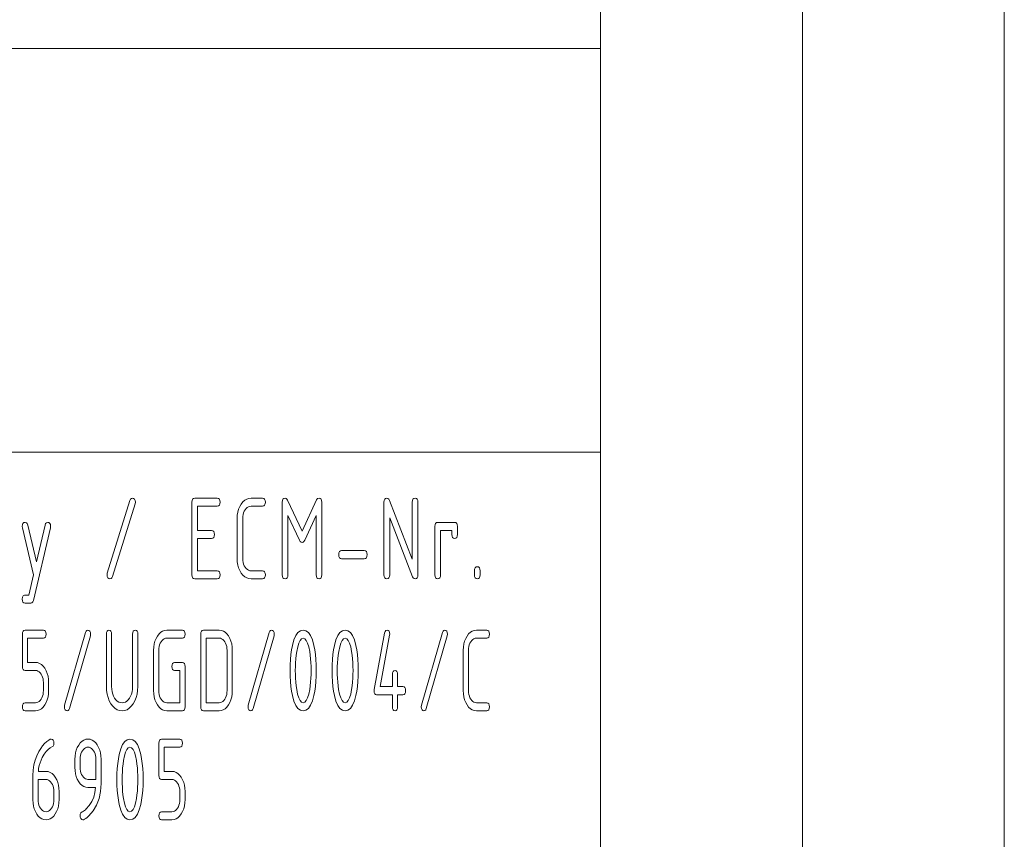
# Paper-space layout 'SHEET-001' of a CAD drawing. Units: millimetres. Extents: x 0 to 297, y 0 to 210.
# Drawn here: x 273 to 297, y 20 to 41 of the extents above; entities that cross this region are included whole.
import ezdxf

# ---------------------------------------------------------------- set-up
doc = ezdxf.new("R2010")
doc.units = ezdxf.units.MM
doc.layers.add('1', color=7, linetype='Continuous')

psp = doc.layouts.new('SHEET-001')

# ---------------------------------------------------------------- linework, layer by layer
at = {"layer": '1', "color": 18, "linetype": 'Continuous', "lineweight": 13}
for p, q in [((297, 0), (297, 210)), ((292, 5), (292, 195)), ((287, 10), (287, 190)), ((287, 40), (287, 50)), ((107, 40), (287, 40)), ((107, 40), (287, 40)), ((287, 40), (287, 10)), ((155, 30), (287, 30)), ((274.782, 27), (275.342, 28.8)), ((275.342, 28.8), (275.357, 28.833)), ((275.357, 28.833), (275.378, 28.852)), ((275.378, 28.852), (275.404, 28.859)), ((275.404, 28.859), (275.431, 28.852)), ((275.431, 28.852), (275.454, 28.83)), ((275.454, 28.83), (275.47, 28.798)), ((275.47, 28.798), (275.476, 28.76)), ((276.876, 28.759), (276.88, 28.803)), ((276.88, 28.803), (276.893, 28.834)), ((276.893, 28.834), (276.915, 28.853)), ((276.915, 28.853), (276.946, 28.859)), ((276.946, 28.859), (277.506, 28.859)), ((277.506, 28.859), (277.536, 28.853)), ((277.536, 28.853), (277.558, 28.834)), ((277.558, 28.834), (277.571, 28.803)), ((277.571, 28.803), (277.576, 28.759)), ((278.14, 28.765), (278.186, 28.806)), ((278.186, 28.806), (278.236, 28.835)), ((278.236, 28.835), (278.289, 28.853)), ((278.289, 28.853), (278.346, 28.859)), ((278.346, 28.859), (278.626, 28.859)), ((278.626, 28.859), (278.656, 28.853)), ((278.656, 28.853), (278.678, 28.834)), ((278.678, 28.834), (278.691, 28.803)), ((278.691, 28.803), (278.696, 28.759)), ((279.116, 28.759), (279.12, 28.803)), ((279.12, 28.803), (279.133, 28.834)), ((279.133, 28.834), (279.155, 28.853)), ((279.155, 28.853), (279.186, 28.859)), ((279.186, 28.859), (279.209, 28.853)), ((279.209, 28.853), (279.23, 28.837)), ((279.23, 28.837), (279.247, 28.809)), ((279.247, 28.809), (279.606, 28.041)), ((279.606, 28.041), (279.966, 28.815)), ((279.966, 28.815), (279.991, 28.848)), ((279.991, 28.848), (280.026, 28.859)), ((280.026, 28.859), (280.056, 28.853)), ((280.056, 28.853), (280.078, 28.834)), ((280.078, 28.834), (280.091, 28.803)), ((280.091, 28.803), (280.096, 28.759)), ((281.635, 28.759), (281.64, 28.803)), ((281.64, 28.803), (281.653, 28.834)), ((281.653, 28.834), (281.675, 28.853)), ((281.675, 28.853), (281.706, 28.859)), ((281.706, 28.859), (281.731, 28.852)), ((281.731, 28.852), (281.753, 28.833)), ((281.753, 28.833), (281.77, 28.8)), ((281.77, 28.8), (282.336, 27.345)), ((282.336, 28.759), (282.34, 28.803)), ((282.34, 28.803), (282.353, 28.834)), ((282.353, 28.834), (282.375, 28.853)), ((282.375, 28.853), (282.406, 28.859)), ((282.406, 28.859), (282.436, 28.853)), ((282.436, 28.853), (282.458, 28.834)), ((282.458, 28.834), (282.471, 28.803)), ((282.471, 28.803), (282.476, 28.759)), ((275.469, 28.718), (274.909, 26.918)), ((275.476, 28.76), (275.469, 28.718)), ((276.876, 26.959), (276.876, 28.759)), ((277.506, 28.659), (277.016, 28.659)), ((277.016, 28.659), (277.016, 28.059)), ((277.536, 28.665), (277.506, 28.659)), ((277.558, 28.684), (277.536, 28.665)), ((277.571, 28.715), (277.558, 28.684)), ((277.576, 28.759), (277.571, 28.715)), ((278.012, 28.515), (278.032, 28.586)), ((278.032, 28.586), (278.061, 28.651)), ((278.061, 28.651), (278.097, 28.712)), ((278.097, 28.712), (278.14, 28.765)), ((278.196, 28.571), (278.174, 28.534)), ((278.222, 28.603), (278.196, 28.571)), ((278.249, 28.627), (278.222, 28.603)), ((278.279, 28.645), (278.249, 28.627)), ((278.311, 28.655), (278.279, 28.645)), ((278.346, 28.659), (278.311, 28.655)), ((278.626, 28.659), (278.346, 28.659)), ((278.656, 28.665), (278.626, 28.659)), ((278.678, 28.684), (278.656, 28.665)), ((278.691, 28.715), (278.678, 28.684)), ((278.696, 28.759), (278.691, 28.715)), ((279.116, 26.959), (279.116, 28.759)), ((280.096, 28.759), (280.096, 26.959)), ((281.635, 26.959), (281.635, 28.759)), ((282.336, 27.345), (282.336, 28.759)), ((282.476, 28.759), (282.476, 26.959)), ((277.996, 28.359), (278, 28.439)), ((277.996, 27.359), (277.996, 28.359)), ((278, 28.439), (278.012, 28.515)), ((278.138, 28.407), (278.135, 28.359)), ((278.135, 28.359), (278.135, 27.359)), ((278.145, 28.452), (278.138, 28.407)), ((278.157, 28.495), (278.145, 28.452)), ((278.174, 28.534), (278.157, 28.495)), ((279.54, 27.819), (279.256, 28.43)), ((279.256, 28.43), (279.256, 26.959)), ((279.956, 28.43), (279.67, 27.819)), ((279.956, 26.959), (279.956, 28.43)), ((282.344, 26.909), (281.776, 28.374)), ((281.776, 28.374), (281.776, 26.959)), ((272.676, 28.159), (272.68, 28.203)), ((272.68, 28.127), (272.676, 28.159)), ((272.68, 28.203), (272.693, 28.234)), ((272.951, 26.959), (272.68, 28.127)), ((272.693, 28.234), (272.715, 28.253)), ((272.715, 28.253), (272.746, 28.259)), ((272.746, 28.259), (272.776, 28.251)), ((272.776, 28.251), (272.798, 28.229)), ((272.798, 28.229), (272.812, 28.191)), ((272.812, 28.191), (273.026, 27.277)), ((273.371, 28.127), (272.952, 26.327)), ((273.026, 27.277), (273.239, 28.191)), ((273.239, 28.191), (273.253, 28.229)), ((273.253, 28.229), (273.275, 28.251)), ((273.275, 28.251), (273.306, 28.259)), ((273.306, 28.259), (273.336, 28.253)), ((273.336, 28.253), (273.358, 28.234)), ((273.358, 28.234), (273.371, 28.203)), ((273.371, 28.203), (273.376, 28.159)), ((273.376, 28.159), (273.371, 28.127)), ((277.016, 28.059), (277.366, 28.059)), ((277.366, 28.059), (277.396, 28.053)), ((277.396, 28.053), (277.418, 28.034)), ((282.896, 28.159), (282.9, 28.203)), ((282.896, 26.959), (282.896, 28.159)), ((282.9, 28.203), (282.913, 28.234)), ((282.913, 28.234), (282.935, 28.253)), ((282.935, 28.253), (282.966, 28.259)), ((282.966, 28.259), (283.386, 28.259)), ((283.316, 28.059), (283.036, 28.059)), ((283.036, 28.059), (283.036, 26.959)), ((283.316, 27.959), (283.316, 28.059)), ((283.386, 28.259), (283.416, 28.253)), ((283.416, 28.253), (283.438, 28.234)), ((283.438, 28.234), (283.451, 28.203)), ((283.451, 28.203), (283.456, 28.159)), ((283.456, 28.159), (283.456, 27.959)), ((277.366, 27.859), (277.016, 27.859)), ((277.016, 27.859), (277.016, 27.059)), ((277.396, 27.865), (277.366, 27.859)), ((277.418, 27.884), (277.396, 27.865)), ((277.418, 28.034), (277.431, 28.003)), ((277.431, 27.915), (277.418, 27.884)), ((277.431, 28.003), (277.436, 27.959)), ((277.436, 27.959), (277.431, 27.915)), ((279.56, 27.786), (279.54, 27.819)), ((279.67, 27.819), (279.65, 27.786)), ((283.32, 27.915), (283.316, 27.959)), ((283.333, 27.884), (283.32, 27.915)), ((283.355, 27.865), (283.333, 27.884)), ((283.386, 27.859), (283.355, 27.865)), ((283.416, 27.865), (283.386, 27.859)), ((283.438, 27.884), (283.416, 27.865)), ((283.451, 27.915), (283.438, 27.884)), ((283.456, 27.959), (283.451, 27.915)), ((279.582, 27.766), (279.56, 27.786)), ((279.606, 27.759), (279.582, 27.766)), ((279.629, 27.766), (279.606, 27.759)), ((279.65, 27.786), (279.629, 27.766)), ((278, 27.278), (277.996, 27.359)), ((278.135, 27.359), (278.138, 27.311)), ((280.516, 27.459), (280.52, 27.503)), ((280.52, 27.415), (280.516, 27.459)), ((280.52, 27.503), (280.533, 27.534)), ((280.533, 27.384), (280.52, 27.415)), ((280.533, 27.534), (280.555, 27.553)), ((280.555, 27.365), (280.533, 27.384)), ((280.555, 27.553), (280.586, 27.559)), ((280.586, 27.359), (280.555, 27.365)), ((280.586, 27.559), (281.146, 27.559)), ((281.146, 27.359), (280.586, 27.359)), ((281.146, 27.559), (281.176, 27.553)), ((281.176, 27.365), (281.146, 27.359)), ((281.176, 27.553), (281.198, 27.534)), ((281.198, 27.384), (281.176, 27.365)), ((281.198, 27.534), (281.211, 27.503)), ((281.211, 27.415), (281.198, 27.384)), ((281.211, 27.503), (281.216, 27.459)), ((281.216, 27.459), (281.211, 27.415)), ((278.012, 27.202), (278, 27.278)), ((278.032, 27.132), (278.012, 27.202)), ((278.061, 27.065), (278.032, 27.132)), ((278.138, 27.311), (278.145, 27.265)), ((278.145, 27.265), (278.158, 27.223)), ((278.158, 27.223), (278.175, 27.183)), ((278.175, 27.183), (278.197, 27.147)), ((278.197, 27.147), (278.223, 27.115)), ((278.223, 27.115), (278.25, 27.09)), ((278.25, 27.09), (278.28, 27.073)), ((278.28, 27.073), (278.312, 27.062)), ((283.876, 27.059), (283.88, 27.103)), ((283.88, 27.103), (283.893, 27.134)), ((283.893, 27.134), (283.915, 27.153)), ((283.915, 27.153), (283.945, 27.159)), ((283.945, 27.159), (283.976, 27.153)), ((283.976, 27.153), (283.998, 27.134)), ((283.998, 27.134), (284.011, 27.103)), ((284.011, 27.103), (284.016, 27.059)), ((272.835, 26.459), (272.951, 26.959)), ((274.776, 26.959), (274.782, 27)), ((274.781, 26.921), (274.776, 26.959)), ((274.797, 26.888), (274.781, 26.921)), ((274.82, 26.866), (274.797, 26.888)), ((274.847, 26.859), (274.82, 26.866)), ((274.873, 26.865), (274.847, 26.859)), ((274.894, 26.885), (274.873, 26.865)), ((274.909, 26.918), (274.894, 26.885)), ((276.88, 26.915), (276.876, 26.959)), ((276.893, 26.884), (276.88, 26.915)), ((276.915, 26.865), (276.893, 26.884)), ((276.946, 26.859), (276.915, 26.865)), ((277.506, 26.859), (276.946, 26.859)), ((277.016, 27.059), (277.506, 27.059)), ((277.506, 27.059), (277.536, 27.053)), ((277.536, 26.865), (277.506, 26.859)), ((277.536, 27.053), (277.558, 27.034)), ((277.558, 26.884), (277.536, 26.865)), ((277.558, 27.034), (277.571, 27.003)), ((277.571, 26.915), (277.558, 26.884)), ((277.571, 27.003), (277.576, 26.959)), ((277.576, 26.959), (277.571, 26.915)), ((278.097, 27.004), (278.061, 27.065)), ((278.14, 26.952), (278.097, 27.004)), ((278.186, 26.911), (278.14, 26.952)), ((278.236, 26.882), (278.186, 26.911)), ((278.289, 26.865), (278.236, 26.882)), ((278.346, 26.859), (278.289, 26.865)), ((278.312, 27.062), (278.346, 27.059)), ((278.346, 27.059), (278.626, 27.059)), ((278.626, 26.859), (278.346, 26.859)), ((278.626, 27.059), (278.656, 27.053)), ((278.656, 26.865), (278.626, 26.859)), ((278.656, 27.053), (278.678, 27.034)), ((278.678, 26.884), (278.656, 26.865)), ((278.678, 27.034), (278.691, 27.003)), ((278.691, 26.915), (278.678, 26.884)), ((278.691, 27.003), (278.696, 26.959)), ((278.696, 26.959), (278.691, 26.915)), ((279.12, 26.915), (279.116, 26.959)), ((279.133, 26.884), (279.12, 26.915)), ((279.155, 26.865), (279.133, 26.884)), ((279.186, 26.859), (279.155, 26.865)), ((279.216, 26.865), (279.186, 26.859)), ((279.238, 26.884), (279.216, 26.865)), ((279.251, 26.915), (279.238, 26.884)), ((279.256, 26.959), (279.251, 26.915)), ((279.96, 26.915), (279.956, 26.959)), ((279.973, 26.884), (279.96, 26.915)), ((279.995, 26.865), (279.973, 26.884)), ((280.026, 26.859), (279.995, 26.865)), ((280.056, 26.865), (280.026, 26.859)), ((280.078, 26.884), (280.056, 26.865)), ((280.091, 26.915), (280.078, 26.884)), ((280.096, 26.959), (280.091, 26.915)), ((281.64, 26.915), (281.635, 26.959)), ((281.653, 26.884), (281.64, 26.915)), ((281.675, 26.865), (281.653, 26.884)), ((281.706, 26.859), (281.675, 26.865)), ((281.736, 26.865), (281.706, 26.859)), ((281.758, 26.884), (281.736, 26.865)), ((281.771, 26.915), (281.758, 26.884)), ((281.776, 26.959), (281.771, 26.915)), ((282.359, 26.881), (282.344, 26.909)), ((282.38, 26.864), (282.359, 26.881)), ((282.406, 26.859), (282.38, 26.864)), ((282.436, 26.865), (282.406, 26.859)), ((282.458, 26.884), (282.436, 26.865)), ((282.471, 26.915), (282.458, 26.884)), ((282.476, 26.959), (282.471, 26.915)), ((282.9, 26.915), (282.896, 26.959)), ((282.913, 26.884), (282.9, 26.915)), ((282.935, 26.865), (282.913, 26.884)), ((282.966, 26.859), (282.935, 26.865)), ((282.996, 26.865), (282.966, 26.859)), ((283.018, 26.884), (282.996, 26.865)), ((283.031, 26.915), (283.018, 26.884)), ((283.036, 26.959), (283.031, 26.915)), ((283.876, 26.959), (283.876, 27.059)), ((283.88, 26.915), (283.876, 26.959)), ((283.893, 26.884), (283.88, 26.915)), ((283.915, 26.865), (283.893, 26.884)), ((283.945, 26.859), (283.915, 26.865)), ((283.976, 26.865), (283.945, 26.859)), ((283.998, 26.884), (283.976, 26.865)), ((284.011, 26.915), (283.998, 26.884)), ((284.016, 26.959), (284.011, 26.915)), ((284.016, 27.059), (284.016, 26.959)), ((272.674, 26.359), (272.681, 26.405)), ((272.679, 26.315), (272.674, 26.359)), ((272.681, 26.405), (272.7, 26.438)), ((272.7, 26.438), (272.733, 26.456)), ((272.733, 26.456), (272.748, 26.457)), ((272.748, 26.457), (272.782, 26.458)), ((272.782, 26.458), (272.835, 26.459)), ((272.692, 26.284), (272.679, 26.315)), ((272.714, 26.265), (272.692, 26.284)), ((272.744, 26.259), (272.714, 26.265)), ((272.885, 26.259), (272.744, 26.259)), ((272.916, 26.266), (272.885, 26.259)), ((272.938, 26.289), (272.916, 26.266)), ((272.952, 26.327), (272.938, 26.289)), ((272.678, 25.49), (272.682, 25.533)), ((272.678, 24.69), (272.678, 25.49)), ((272.682, 25.533), (272.694, 25.565)), ((272.694, 25.565), (272.715, 25.583)), ((272.715, 25.583), (272.743, 25.59)), ((272.743, 25.59), (273.198, 25.59)), ((273.198, 25.39), (272.808, 25.39)), ((272.808, 25.39), (272.808, 24.79)), ((273.198, 25.59), (273.226, 25.583)), ((273.226, 25.396), (273.198, 25.39)), ((273.226, 25.583), (273.247, 25.565)), ((273.247, 25.415), (273.226, 25.396)), ((273.247, 25.565), (273.259, 25.533)), ((273.259, 25.446), (273.247, 25.415)), ((273.259, 25.533), (273.263, 25.49)), ((273.263, 25.49), (273.259, 25.446)), ((273.724, 23.73), (274.244, 25.53)), ((274.362, 25.449), (273.842, 23.649)), ((274.244, 25.53), (274.258, 25.563)), ((274.258, 25.563), (274.277, 25.583)), ((274.277, 25.583), (274.302, 25.59)), ((274.302, 25.59), (274.327, 25.582)), ((274.327, 25.582), (274.348, 25.561)), ((274.348, 25.561), (274.363, 25.529)), ((274.368, 25.491), (274.362, 25.449)), ((274.363, 25.529), (274.368, 25.491)), ((274.758, 25.49), (274.762, 25.533)), ((274.758, 24.19), (274.758, 25.49)), ((274.762, 25.533), (274.774, 25.565)), ((274.774, 25.565), (274.795, 25.583)), ((274.795, 25.583), (274.823, 25.59)), ((274.823, 25.59), (274.851, 25.583)), ((274.851, 25.583), (274.872, 25.565)), ((274.872, 25.565), (274.884, 25.533)), ((274.884, 25.533), (274.888, 25.49)), ((274.888, 25.49), (274.888, 24.19)), ((275.408, 25.49), (275.412, 25.533)), ((275.408, 24.19), (275.408, 25.49)), ((275.412, 25.533), (275.424, 25.565)), ((275.424, 25.565), (275.445, 25.583)), ((275.445, 25.583), (275.473, 25.59)), ((275.473, 25.59), (275.501, 25.583)), ((275.501, 25.583), (275.522, 25.565)), ((275.522, 25.565), (275.534, 25.533)), ((275.534, 25.533), (275.538, 25.49)), ((275.538, 25.49), (275.538, 24.19)), ((275.962, 25.316), (275.988, 25.382)), ((275.988, 25.382), (276.023, 25.443)), ((276.023, 25.443), (276.062, 25.495)), ((276.062, 25.495), (276.105, 25.537)), ((276.105, 25.537), (276.151, 25.566)), ((276.151, 25.566), (276.201, 25.584)), ((276.192, 25.375), (276.164, 25.358)), ((276.221, 25.386), (276.192, 25.375)), ((276.201, 25.584), (276.253, 25.59)), ((276.253, 25.39), (276.221, 25.386)), ((276.253, 25.59), (276.643, 25.59)), ((276.643, 25.39), (276.253, 25.39)), ((276.643, 25.59), (276.671, 25.583)), ((276.671, 25.396), (276.643, 25.39)), ((276.671, 25.583), (276.692, 25.565)), ((276.692, 25.415), (276.671, 25.396)), ((276.692, 25.565), (276.704, 25.533)), ((276.704, 25.446), (276.692, 25.415)), ((276.704, 25.533), (276.708, 25.49)), ((276.708, 25.49), (276.704, 25.446)), ((277.098, 25.49), (277.102, 25.533)), ((277.098, 23.69), (277.098, 25.49)), ((277.102, 25.533), (277.114, 25.565)), ((277.114, 25.565), (277.135, 25.583)), ((277.135, 25.583), (277.163, 25.59)), ((277.163, 25.59), (277.553, 25.59)), ((277.228, 25.39), (277.228, 23.79)), ((277.553, 25.39), (277.228, 25.39)), ((277.553, 25.59), (277.606, 25.584)), ((277.584, 25.386), (277.553, 25.39)), ((277.614, 25.375), (277.584, 25.386)), ((277.606, 25.584), (277.656, 25.566)), ((277.641, 25.358), (277.614, 25.375)), ((277.656, 25.566), (277.702, 25.537)), ((277.702, 25.537), (277.744, 25.496)), ((277.744, 25.496), (277.783, 25.444)), ((277.783, 25.444), (277.818, 25.384)), ((277.818, 25.384), (277.844, 25.318)), ((278.274, 23.73), (278.794, 25.53)), ((278.912, 25.449), (278.392, 23.649)), ((278.794, 25.53), (278.808, 25.563)), ((278.808, 25.563), (278.827, 25.583)), ((278.827, 25.583), (278.852, 25.59)), ((278.852, 25.59), (278.877, 25.582)), ((278.877, 25.582), (278.898, 25.561)), ((278.898, 25.561), (278.913, 25.529)), ((278.918, 25.491), (278.912, 25.449)), ((278.913, 25.529), (278.918, 25.491)), ((279.403, 25.346), (279.448, 25.453)), ((279.448, 25.453), (279.502, 25.529)), ((279.502, 25.529), (279.563, 25.574)), ((279.592, 25.376), (279.556, 25.336)), ((279.563, 25.574), (279.633, 25.59)), ((279.633, 25.39), (279.592, 25.376)), ((279.633, 25.59), (279.703, 25.574)), ((279.674, 25.376), (279.633, 25.39)), ((279.711, 25.336), (279.674, 25.376)), ((279.703, 25.574), (279.764, 25.528)), ((279.764, 25.528), (279.818, 25.452)), ((279.818, 25.452), (279.863, 25.345)), ((280.443, 25.346), (280.488, 25.453)), ((280.488, 25.453), (280.542, 25.529)), ((280.542, 25.529), (280.603, 25.574)), ((280.632, 25.376), (280.596, 25.336)), ((280.603, 25.574), (280.673, 25.59)), ((280.673, 25.39), (280.632, 25.376)), ((280.673, 25.59), (280.743, 25.574)), ((280.714, 25.376), (280.673, 25.39)), ((280.751, 25.336), (280.714, 25.376)), ((280.743, 25.574), (280.804, 25.528)), ((280.804, 25.528), (280.858, 25.452)), ((280.858, 25.452), (280.903, 25.345)), ((281.39, 24.117), (281.65, 25.517)), ((281.775, 25.461), (281.539, 24.19)), ((281.65, 25.517), (281.663, 25.557)), ((281.663, 25.557), (281.684, 25.581)), ((281.684, 25.581), (281.713, 25.59)), ((281.713, 25.59), (281.741, 25.583)), ((281.741, 25.583), (281.762, 25.565)), ((281.762, 25.565), (281.774, 25.533)), ((281.774, 25.533), (281.778, 25.49)), ((281.778, 25.49), (281.775, 25.461)), ((282.564, 23.73), (283.084, 25.53)), ((283.202, 25.449), (282.682, 23.649)), ((283.084, 25.53), (283.098, 25.563)), ((283.098, 25.563), (283.117, 25.583)), ((283.117, 25.583), (283.142, 25.59)), ((283.142, 25.59), (283.167, 25.582)), ((283.167, 25.582), (283.188, 25.561)), ((283.188, 25.561), (283.203, 25.529)), ((283.208, 25.491), (283.202, 25.449)), ((283.203, 25.529), (283.208, 25.491)), ((283.632, 25.316), (283.659, 25.382)), ((283.659, 25.382), (283.693, 25.443)), ((283.693, 25.443), (283.732, 25.495)), ((283.732, 25.495), (283.775, 25.537)), ((283.775, 25.537), (283.821, 25.566)), ((283.821, 25.566), (283.871, 25.584)), ((283.862, 25.375), (283.834, 25.358)), ((283.891, 25.386), (283.862, 25.375)), ((283.871, 25.584), (283.923, 25.59)), ((283.923, 25.39), (283.891, 25.386)), ((283.923, 25.59), (284.183, 25.59)), ((284.183, 25.39), (283.923, 25.39)), ((284.183, 25.59), (284.211, 25.583)), ((284.211, 25.396), (284.183, 25.39)), ((284.211, 25.583), (284.232, 25.565)), ((284.232, 25.415), (284.211, 25.396)), ((284.232, 25.565), (284.244, 25.533)), ((284.244, 25.446), (284.232, 25.415)), ((284.244, 25.533), (284.248, 25.49)), ((284.248, 25.49), (284.244, 25.446)), ((275.928, 25.09), (275.932, 25.17)), ((275.932, 25.17), (275.943, 25.246)), ((275.943, 25.246), (275.962, 25.316)), ((276.06, 25.138), (276.058, 25.09)), ((276.067, 25.183), (276.06, 25.138)), ((276.078, 25.226), (276.067, 25.183)), ((276.094, 25.265), (276.078, 25.226)), ((276.114, 25.302), (276.094, 25.265)), ((276.138, 25.333), (276.114, 25.302)), ((276.164, 25.358), (276.138, 25.333)), ((277.667, 25.333), (277.641, 25.358)), ((277.691, 25.302), (277.667, 25.333)), ((277.711, 25.265), (277.691, 25.302)), ((277.727, 25.226), (277.711, 25.265)), ((277.739, 25.183), (277.727, 25.226)), ((277.746, 25.138), (277.739, 25.183)), ((277.748, 25.09), (277.746, 25.138)), ((277.844, 25.318), (277.863, 25.247)), ((277.863, 25.247), (277.874, 25.171)), ((277.874, 25.171), (277.878, 25.09)), ((279.345, 25.101), (279.365, 25.209)), ((279.365, 25.209), (279.403, 25.346)), ((279.497, 25.176), (279.473, 25.056)), ((279.524, 25.27), (279.497, 25.176)), ((279.556, 25.336), (279.524, 25.27)), ((279.743, 25.27), (279.711, 25.336)), ((279.77, 25.177), (279.743, 25.27)), ((279.794, 25.058), (279.77, 25.177)), ((279.863, 25.345), (279.901, 25.208)), ((279.901, 25.208), (279.921, 25.1)), ((280.385, 25.101), (280.405, 25.209)), ((280.405, 25.209), (280.443, 25.346)), ((280.537, 25.176), (280.513, 25.056)), ((280.564, 25.27), (280.537, 25.176)), ((280.596, 25.336), (280.564, 25.27)), ((280.783, 25.27), (280.751, 25.336)), ((280.81, 25.177), (280.783, 25.27)), ((280.834, 25.058), (280.81, 25.177)), ((280.903, 25.345), (280.941, 25.208)), ((280.941, 25.208), (280.961, 25.1)), ((283.598, 25.09), (283.602, 25.17)), ((283.602, 25.17), (283.613, 25.246)), ((283.613, 25.246), (283.632, 25.316)), ((283.73, 25.138), (283.728, 25.09)), ((283.737, 25.183), (283.73, 25.138)), ((283.748, 25.226), (283.737, 25.183)), ((283.764, 25.265), (283.748, 25.226)), ((283.784, 25.302), (283.764, 25.265)), ((283.808, 25.333), (283.784, 25.302)), ((283.834, 25.358), (283.808, 25.333)), ((275.928, 24.09), (275.928, 25.09)), ((276.058, 25.09), (276.058, 24.09)), ((277.748, 24.09), (277.748, 25.09)), ((277.878, 25.09), (277.878, 24.09)), ((279.317, 24.861), (279.329, 24.985)), ((279.329, 24.985), (279.345, 25.101)), ((279.461, 24.966), (279.451, 24.874)), ((279.473, 25.056), (279.461, 24.966)), ((279.806, 24.969), (279.794, 25.058)), ((279.816, 24.877), (279.806, 24.969)), ((279.823, 24.784), (279.816, 24.877)), ((279.921, 25.1), (279.937, 24.984)), ((279.937, 24.984), (279.949, 24.86)), ((280.357, 24.861), (280.369, 24.985)), ((280.369, 24.985), (280.385, 25.101)), ((280.501, 24.966), (280.491, 24.874)), ((280.513, 25.056), (280.501, 24.966)), ((280.846, 24.969), (280.834, 25.058)), ((280.856, 24.877), (280.846, 24.969)), ((280.862, 24.784), (280.856, 24.877)), ((280.961, 25.1), (280.977, 24.984)), ((280.977, 24.984), (280.989, 24.86)), ((283.598, 24.09), (283.598, 25.09)), ((283.728, 25.09), (283.728, 24.09)), ((272.682, 24.646), (272.678, 24.69)), ((272.694, 24.615), (272.682, 24.646)), ((272.808, 24.79), (273.003, 24.79)), ((273.003, 24.79), (273.055, 24.784)), ((273.055, 24.784), (273.104, 24.766)), ((273.104, 24.766), (273.15, 24.737)), ((273.15, 24.737), (273.193, 24.696)), ((273.193, 24.696), (273.232, 24.643)), ((273.232, 24.643), (273.267, 24.581)), ((276.383, 24.69), (276.387, 24.733)), ((276.387, 24.646), (276.383, 24.69)), ((276.387, 24.733), (276.399, 24.765)), ((276.399, 24.615), (276.387, 24.646)), ((276.399, 24.765), (276.42, 24.783)), ((276.42, 24.783), (276.448, 24.79)), ((276.448, 24.79), (276.643, 24.79)), ((276.643, 24.79), (276.671, 24.783)), ((276.671, 24.783), (276.692, 24.765)), ((276.692, 24.765), (276.704, 24.733)), ((276.704, 24.733), (276.708, 24.69)), ((276.708, 24.69), (276.708, 23.69)), ((279.308, 24.59), (279.31, 24.729)), ((279.31, 24.729), (279.317, 24.861)), ((279.439, 24.686), (279.438, 24.59)), ((279.444, 24.781), (279.439, 24.686)), ((279.451, 24.874), (279.444, 24.781)), ((279.827, 24.688), (279.823, 24.784)), ((279.828, 24.59), (279.827, 24.688)), ((279.949, 24.86), (279.956, 24.729)), ((279.956, 24.729), (279.958, 24.59)), ((280.348, 24.59), (280.35, 24.729)), ((280.35, 24.729), (280.357, 24.861)), ((280.479, 24.686), (280.478, 24.59)), ((280.484, 24.781), (280.479, 24.686)), ((280.491, 24.874), (280.484, 24.781)), ((280.867, 24.688), (280.862, 24.784)), ((280.868, 24.59), (280.867, 24.688)), ((280.989, 24.86), (280.996, 24.729)), ((280.996, 24.729), (280.998, 24.59)), ((272.715, 24.596), (272.694, 24.615)), ((272.743, 24.59), (272.715, 24.596)), ((273.003, 24.59), (272.743, 24.59)), ((273.034, 24.586), (273.003, 24.59)), ((273.064, 24.575), (273.034, 24.586)), ((273.091, 24.558), (273.064, 24.575)), ((273.117, 24.533), (273.091, 24.558)), ((273.141, 24.502), (273.117, 24.533)), ((273.161, 24.465), (273.141, 24.502)), ((273.177, 24.426), (273.161, 24.465)), ((273.189, 24.383), (273.177, 24.426)), ((273.267, 24.581), (273.294, 24.516)), ((273.294, 24.516), (273.313, 24.445)), ((273.313, 24.445), (273.324, 24.37)), ((276.42, 24.596), (276.399, 24.615)), ((276.448, 24.59), (276.42, 24.596)), ((276.578, 24.59), (276.448, 24.59)), ((276.578, 23.79), (276.578, 24.59)), ((279.31, 24.45), (279.308, 24.59)), ((279.317, 24.318), (279.31, 24.45)), ((279.438, 24.59), (279.439, 24.492)), ((279.439, 24.492), (279.444, 24.396)), ((279.444, 24.396), (279.45, 24.302)), ((279.816, 24.302), (279.823, 24.396)), ((279.823, 24.396), (279.827, 24.492)), ((279.827, 24.492), (279.828, 24.59)), ((279.956, 24.45), (279.949, 24.319)), ((279.958, 24.59), (279.956, 24.45)), ((280.35, 24.45), (280.348, 24.59)), ((280.357, 24.318), (280.35, 24.45)), ((280.478, 24.59), (280.479, 24.492)), ((280.479, 24.492), (280.484, 24.396)), ((280.484, 24.396), (280.49, 24.302)), ((280.856, 24.302), (280.862, 24.396)), ((280.862, 24.396), (280.867, 24.492)), ((280.867, 24.492), (280.868, 24.59)), ((280.996, 24.45), (280.989, 24.319)), ((280.998, 24.59), (280.996, 24.45)), ((281.843, 24.49), (281.847, 24.533)), ((281.843, 24.19), (281.843, 24.49)), ((281.847, 24.533), (281.859, 24.565)), ((281.859, 24.565), (281.88, 24.583)), ((281.88, 24.583), (281.908, 24.59)), ((281.908, 24.59), (281.936, 24.583)), ((281.936, 24.583), (281.957, 24.565)), ((281.957, 24.565), (281.969, 24.533)), ((281.969, 24.533), (281.973, 24.49)), ((281.973, 24.49), (281.973, 24.19)), ((273.196, 24.338), (273.189, 24.383)), ((273.198, 24.29), (273.196, 24.338)), ((273.198, 24.09), (273.198, 24.29)), ((273.324, 24.37), (273.328, 24.29)), ((273.328, 24.29), (273.328, 24.09)), ((274.763, 24.093), (274.758, 24.19)), ((274.888, 24.19), (274.891, 24.124)), ((275.405, 24.124), (275.408, 24.19)), ((275.538, 24.19), (275.533, 24.093)), ((279.329, 24.194), (279.317, 24.318)), ((279.345, 24.078), (279.329, 24.194)), ((279.45, 24.302), (279.46, 24.211)), ((279.46, 24.211), (279.472, 24.121)), ((279.794, 24.121), (279.806, 24.211)), ((279.806, 24.211), (279.816, 24.302)), ((279.937, 24.195), (279.921, 24.079)), ((279.949, 24.319), (279.937, 24.195)), ((280.369, 24.194), (280.357, 24.318)), ((280.385, 24.078), (280.369, 24.194)), ((280.49, 24.302), (280.5, 24.211)), ((280.5, 24.211), (280.512, 24.121)), ((280.834, 24.121), (280.846, 24.211)), ((280.846, 24.211), (280.856, 24.302)), ((280.977, 24.195), (280.961, 24.079)), ((280.989, 24.319), (280.977, 24.195)), ((281.539, 24.19), (281.843, 24.19)), ((281.973, 24.19), (282.103, 24.19)), ((282.103, 24.19), (282.131, 24.183)), ((282.131, 24.183), (282.152, 24.165)), ((282.152, 24.165), (282.164, 24.133)), ((273.141, 23.876), (273.161, 23.913)), ((273.161, 23.913), (273.177, 23.952)), ((273.177, 23.952), (273.189, 23.995)), ((273.189, 23.995), (273.196, 24.041)), ((273.196, 24.041), (273.198, 24.09)), ((273.313, 23.933), (273.294, 23.862)), ((273.324, 24.009), (273.313, 23.933)), ((273.328, 24.09), (273.324, 24.009)), ((274.776, 24.002), (274.763, 24.093)), ((274.799, 23.918), (274.776, 24.002)), ((274.831, 23.839), (274.799, 23.918)), ((274.891, 24.124), (274.9, 24.063)), ((274.9, 24.063), (274.915, 24.006)), ((274.915, 24.006), (274.936, 23.953)), ((274.936, 23.953), (274.963, 23.905)), ((274.963, 23.905), (274.995, 23.863)), ((275.301, 23.863), (275.332, 23.905)), ((275.332, 23.905), (275.359, 23.953)), ((275.359, 23.953), (275.381, 24.006)), ((275.381, 24.006), (275.396, 24.063)), ((275.396, 24.063), (275.405, 24.124)), ((275.497, 23.918), (275.465, 23.839)), ((275.52, 24.002), (275.497, 23.918)), ((275.533, 24.093), (275.52, 24.002)), ((275.932, 24.009), (275.928, 24.09)), ((275.943, 23.933), (275.932, 24.009)), ((275.962, 23.862), (275.943, 23.933)), ((276.058, 24.09), (276.06, 24.041)), ((276.06, 24.041), (276.067, 23.995)), ((276.067, 23.995), (276.078, 23.952)), ((276.078, 23.952), (276.094, 23.913)), ((276.094, 23.913), (276.114, 23.876)), ((277.691, 23.877), (277.711, 23.914)), ((277.711, 23.914), (277.727, 23.954)), ((277.727, 23.954), (277.739, 23.996)), ((277.739, 23.996), (277.746, 24.041)), ((277.746, 24.041), (277.748, 24.09)), ((277.863, 23.933), (277.844, 23.862)), ((277.874, 24.009), (277.863, 23.933)), ((277.878, 24.09), (277.874, 24.009)), ((279.365, 23.97), (279.345, 24.078)), ((279.403, 23.833), (279.365, 23.97)), ((279.472, 24.121), (279.496, 24.002)), ((279.496, 24.002), (279.523, 23.909)), ((279.523, 23.909), (279.555, 23.843)), ((279.711, 23.843), (279.743, 23.909)), ((279.743, 23.909), (279.77, 24.002)), ((279.77, 24.002), (279.794, 24.121)), ((279.901, 23.971), (279.863, 23.834)), ((279.921, 24.079), (279.901, 23.971)), ((280.405, 23.97), (280.385, 24.078)), ((280.443, 23.833), (280.405, 23.97)), ((280.512, 24.121), (280.536, 24.002)), ((280.536, 24.002), (280.563, 23.909)), ((280.563, 23.909), (280.595, 23.843)), ((280.751, 23.843), (280.783, 23.909)), ((280.783, 23.909), (280.81, 24.002)), ((280.81, 24.002), (280.834, 24.121)), ((280.941, 23.971), (280.903, 23.834)), ((280.961, 24.079), (280.941, 23.971)), ((281.388, 24.09), (281.39, 24.117)), ((281.392, 24.046), (281.388, 24.09)), ((281.404, 24.015), (281.392, 24.046)), ((281.425, 23.996), (281.404, 24.015)), ((281.453, 23.99), (281.425, 23.996)), ((281.843, 23.99), (281.453, 23.99)), ((281.843, 23.69), (281.843, 23.99)), ((282.103, 23.99), (281.973, 23.99)), ((281.973, 23.99), (281.973, 23.69)), ((282.131, 23.996), (282.103, 23.99)), ((282.152, 24.015), (282.131, 23.996)), ((282.164, 24.046), (282.152, 24.015)), ((282.164, 24.133), (282.168, 24.09)), ((282.168, 24.09), (282.164, 24.046)), ((283.602, 24.009), (283.598, 24.09)), ((283.613, 23.933), (283.602, 24.009)), ((283.632, 23.862), (283.613, 23.933)), ((283.728, 24.09), (283.73, 24.041)), ((283.73, 24.041), (283.737, 23.996)), ((283.737, 23.996), (283.749, 23.954)), ((283.749, 23.954), (283.765, 23.914)), ((283.765, 23.914), (283.785, 23.877)), ((272.678, 23.69), (272.682, 23.733)), ((272.682, 23.646), (272.678, 23.69)), ((272.682, 23.733), (272.694, 23.765)), ((272.694, 23.765), (272.715, 23.783)), ((272.715, 23.783), (272.743, 23.79)), ((272.743, 23.79), (273.003, 23.79)), ((273.003, 23.79), (273.035, 23.793)), ((273.035, 23.793), (273.064, 23.803)), ((273.064, 23.803), (273.092, 23.821)), ((273.092, 23.821), (273.117, 23.845)), ((273.117, 23.845), (273.141, 23.876)), ((273.193, 23.683), (273.15, 23.642)), ((273.232, 23.735), (273.193, 23.683)), ((273.267, 23.796), (273.232, 23.735)), ((273.294, 23.862), (273.267, 23.796)), ((273.718, 23.69), (273.724, 23.73)), ((273.723, 23.651), (273.718, 23.69)), ((274.872, 23.765), (274.831, 23.839)), ((274.92, 23.702), (274.872, 23.765)), ((274.971, 23.653), (274.92, 23.702)), ((274.995, 23.863), (275.029, 23.831)), ((275.029, 23.831), (275.066, 23.808)), ((275.066, 23.808), (275.106, 23.794)), ((275.106, 23.794), (275.148, 23.79)), ((275.148, 23.79), (275.19, 23.794)), ((275.19, 23.794), (275.23, 23.808)), ((275.23, 23.808), (275.267, 23.831)), ((275.267, 23.831), (275.301, 23.863)), ((275.376, 23.702), (275.325, 23.653)), ((275.424, 23.765), (275.376, 23.702)), ((275.465, 23.839), (275.424, 23.765)), ((275.988, 23.796), (275.962, 23.862)), ((276.023, 23.735), (275.988, 23.796)), ((276.062, 23.683), (276.023, 23.735)), ((276.105, 23.642), (276.062, 23.683)), ((276.114, 23.876), (276.138, 23.845)), ((276.138, 23.845), (276.164, 23.821)), ((276.164, 23.821), (276.192, 23.803)), ((276.192, 23.803), (276.221, 23.793)), ((276.221, 23.793), (276.253, 23.79)), ((276.253, 23.79), (276.578, 23.79)), ((276.708, 23.69), (276.704, 23.646)), ((277.102, 23.646), (277.098, 23.69)), ((277.228, 23.79), (277.553, 23.79)), ((277.553, 23.79), (277.584, 23.793)), ((277.584, 23.793), (277.614, 23.804)), ((277.614, 23.804), (277.641, 23.821)), ((277.641, 23.821), (277.667, 23.846)), ((277.667, 23.846), (277.691, 23.877)), ((277.743, 23.683), (277.7, 23.642)), ((277.782, 23.735), (277.743, 23.683)), ((277.817, 23.796), (277.782, 23.735)), ((277.844, 23.862), (277.817, 23.796)), ((278.268, 23.69), (278.274, 23.73)), ((278.273, 23.651), (278.268, 23.69)), ((279.448, 23.726), (279.403, 23.833)), ((279.502, 23.65), (279.448, 23.726)), ((279.555, 23.843), (279.592, 23.803)), ((279.592, 23.803), (279.633, 23.79)), ((279.633, 23.79), (279.674, 23.803)), ((279.674, 23.803), (279.711, 23.843)), ((279.818, 23.727), (279.764, 23.651)), ((279.863, 23.834), (279.818, 23.727)), ((280.488, 23.726), (280.443, 23.833)), ((280.542, 23.65), (280.488, 23.726)), ((280.595, 23.843), (280.632, 23.803)), ((280.632, 23.803), (280.673, 23.79)), ((280.673, 23.79), (280.714, 23.803)), ((280.714, 23.803), (280.751, 23.843)), ((280.858, 23.727), (280.804, 23.651)), ((280.903, 23.834), (280.858, 23.727)), ((281.847, 23.646), (281.843, 23.69)), ((281.973, 23.69), (281.969, 23.646)), ((282.558, 23.69), (282.564, 23.73)), ((282.563, 23.651), (282.558, 23.69)), ((283.659, 23.796), (283.632, 23.862)), ((283.693, 23.735), (283.659, 23.796)), ((283.732, 23.683), (283.693, 23.735)), ((283.775, 23.642), (283.732, 23.683)), ((283.785, 23.877), (283.809, 23.846)), ((283.809, 23.846), (283.835, 23.821)), ((283.835, 23.821), (283.862, 23.804)), ((283.862, 23.804), (283.892, 23.793)), ((283.892, 23.793), (283.923, 23.79)), ((283.923, 23.79), (284.183, 23.79)), ((284.183, 23.79), (284.211, 23.783)), ((284.211, 23.783), (284.232, 23.765)), ((284.232, 23.765), (284.244, 23.733)), ((284.244, 23.733), (284.248, 23.69)), ((284.248, 23.69), (284.244, 23.646)), ((272.694, 23.615), (272.682, 23.646)), ((272.715, 23.596), (272.694, 23.615)), ((272.743, 23.59), (272.715, 23.596)), ((273.003, 23.59), (272.743, 23.59)), ((273.055, 23.595), (273.003, 23.59)), ((273.104, 23.613), (273.055, 23.595)), ((273.15, 23.642), (273.104, 23.613)), ((273.738, 23.618), (273.723, 23.651)), ((273.759, 23.597), (273.738, 23.618)), ((273.784, 23.59), (273.759, 23.597)), ((273.809, 23.596), (273.784, 23.59)), ((273.828, 23.616), (273.809, 23.596)), ((273.842, 23.649), (273.828, 23.616)), ((275.026, 23.618), (274.971, 23.653)), ((275.085, 23.597), (275.026, 23.618)), ((275.148, 23.59), (275.085, 23.597)), ((275.211, 23.597), (275.148, 23.59)), ((275.27, 23.618), (275.211, 23.597)), ((275.325, 23.653), (275.27, 23.618)), ((276.151, 23.613), (276.105, 23.642)), ((276.201, 23.595), (276.151, 23.613)), ((276.253, 23.59), (276.201, 23.595)), ((276.643, 23.59), (276.253, 23.59)), ((276.671, 23.596), (276.643, 23.59)), ((276.692, 23.615), (276.671, 23.596)), ((276.704, 23.646), (276.692, 23.615)), ((277.114, 23.615), (277.102, 23.646)), ((277.135, 23.596), (277.114, 23.615)), ((277.163, 23.59), (277.135, 23.596)), ((277.553, 23.59), (277.163, 23.59)), ((277.605, 23.595), (277.553, 23.59)), ((277.654, 23.613), (277.605, 23.595)), ((277.7, 23.642), (277.654, 23.613)), ((278.288, 23.618), (278.273, 23.651)), ((278.309, 23.597), (278.288, 23.618)), ((278.334, 23.59), (278.309, 23.597)), ((278.359, 23.596), (278.334, 23.59)), ((278.378, 23.616), (278.359, 23.596)), ((278.392, 23.649), (278.378, 23.616)), ((279.563, 23.605), (279.502, 23.65)), ((279.633, 23.59), (279.563, 23.605)), ((279.703, 23.605), (279.633, 23.59)), ((279.764, 23.651), (279.703, 23.605)), ((280.603, 23.605), (280.542, 23.65)), ((280.673, 23.59), (280.603, 23.605)), ((280.743, 23.605), (280.673, 23.59)), ((280.804, 23.651), (280.743, 23.605)), ((281.859, 23.615), (281.847, 23.646)), ((281.88, 23.596), (281.859, 23.615)), ((281.908, 23.59), (281.88, 23.596)), ((281.936, 23.596), (281.908, 23.59)), ((281.957, 23.615), (281.936, 23.596)), ((281.969, 23.646), (281.957, 23.615)), ((282.578, 23.618), (282.563, 23.651)), ((282.599, 23.597), (282.578, 23.618)), ((282.624, 23.59), (282.599, 23.597)), ((282.649, 23.596), (282.624, 23.59)), ((282.668, 23.616), (282.649, 23.596)), ((282.682, 23.649), (282.668, 23.616)), ((283.821, 23.613), (283.775, 23.642)), ((283.871, 23.595), (283.821, 23.613)), ((283.923, 23.59), (283.871, 23.595)), ((284.183, 23.59), (283.923, 23.59)), ((284.211, 23.596), (284.183, 23.59)), ((284.232, 23.615), (284.211, 23.596)), ((284.244, 23.646), (284.232, 23.615)), ((273.131, 22.66), (273.179, 22.725)), ((273.179, 22.725), (273.229, 22.782)), ((273.229, 22.782), (273.281, 22.829)), ((273.281, 22.829), (273.334, 22.867)), ((273.334, 22.867), (273.368, 22.884)), ((273.368, 22.884), (273.393, 22.89)), ((273.425, 22.703), (273.369, 22.675)), ((273.393, 22.89), (273.421, 22.883)), ((273.421, 22.883), (273.442, 22.865)), ((273.444, 22.718), (273.425, 22.703)), ((273.442, 22.865), (273.454, 22.833)), ((273.454, 22.747), (273.444, 22.718)), ((273.454, 22.833), (273.458, 22.79)), ((273.458, 22.79), (273.454, 22.747)), ((274.012, 22.616), (274.038, 22.682)), ((274.038, 22.682), (274.073, 22.743)), ((274.073, 22.743), (274.112, 22.795)), ((274.112, 22.795), (274.155, 22.837)), ((274.155, 22.837), (274.201, 22.866)), ((274.201, 22.866), (274.251, 22.884)), ((274.272, 22.686), (274.242, 22.675)), ((274.251, 22.884), (274.303, 22.89)), ((274.303, 22.69), (274.272, 22.686)), ((274.303, 22.89), (274.356, 22.884)), ((274.334, 22.686), (274.303, 22.69)), ((274.364, 22.675), (274.334, 22.686)), ((274.356, 22.884), (274.405, 22.866)), ((274.405, 22.866), (274.451, 22.837)), ((274.451, 22.837), (274.494, 22.796)), ((274.494, 22.796), (274.533, 22.744)), ((274.533, 22.744), (274.567, 22.684)), ((274.567, 22.684), (274.594, 22.619)), ((275.113, 22.646), (275.158, 22.753)), ((275.158, 22.753), (275.212, 22.829)), ((275.212, 22.829), (275.273, 22.874)), ((275.273, 22.874), (275.343, 22.89)), ((275.343, 22.69), (275.302, 22.676)), ((275.343, 22.89), (275.413, 22.874)), ((275.384, 22.676), (275.343, 22.69)), ((275.413, 22.874), (275.474, 22.828)), ((275.474, 22.828), (275.528, 22.752)), ((275.528, 22.752), (275.573, 22.645)), ((276.058, 22.79), (276.062, 22.833)), ((276.058, 21.99), (276.058, 22.79)), ((276.062, 22.833), (276.074, 22.865)), ((276.074, 22.865), (276.095, 22.883)), ((276.095, 22.883), (276.123, 22.89)), ((276.123, 22.89), (276.578, 22.89)), ((276.578, 22.69), (276.188, 22.69)), ((276.188, 22.69), (276.188, 22.09)), ((276.578, 22.89), (276.606, 22.883)), ((276.606, 22.696), (276.578, 22.69)), ((276.606, 22.883), (276.627, 22.865)), ((276.627, 22.715), (276.606, 22.696)), ((276.627, 22.865), (276.639, 22.833)), ((276.639, 22.746), (276.627, 22.715)), ((276.639, 22.833), (276.643, 22.79)), ((276.643, 22.79), (276.639, 22.746)), ((272.991, 22.367), (273.032, 22.479)), ((273.032, 22.479), (273.085, 22.585)), ((273.085, 22.585), (273.131, 22.66)), ((273.217, 22.515), (273.172, 22.437)), ((273.265, 22.58), (273.217, 22.515)), ((273.315, 22.634), (273.265, 22.58)), ((273.369, 22.675), (273.315, 22.634)), ((273.978, 22.39), (273.982, 22.47)), ((273.982, 22.47), (273.993, 22.546)), ((273.993, 22.546), (274.012, 22.616)), ((274.11, 22.438), (274.108, 22.39)), ((274.117, 22.483), (274.11, 22.438)), ((274.129, 22.526), (274.117, 22.483)), ((274.145, 22.565), (274.129, 22.526)), ((274.165, 22.602), (274.145, 22.565)), ((274.189, 22.633), (274.165, 22.602)), ((274.215, 22.658), (274.189, 22.633)), ((274.242, 22.675), (274.215, 22.658)), ((274.391, 22.658), (274.364, 22.675)), ((274.417, 22.633), (274.391, 22.658)), ((274.441, 22.602), (274.417, 22.633)), ((274.461, 22.565), (274.441, 22.602)), ((274.477, 22.526), (274.461, 22.565)), ((274.489, 22.483), (274.477, 22.526)), ((274.496, 22.438), (274.489, 22.483)), ((274.498, 22.39), (274.496, 22.438)), ((274.594, 22.619), (274.613, 22.548)), ((274.613, 22.548), (274.624, 22.473)), ((274.624, 22.473), (274.628, 22.393)), ((275.055, 22.401), (275.075, 22.509)), ((275.075, 22.509), (275.113, 22.646)), ((275.207, 22.476), (275.183, 22.356)), ((275.234, 22.57), (275.207, 22.476)), ((275.266, 22.636), (275.234, 22.57)), ((275.302, 22.676), (275.266, 22.636)), ((275.421, 22.636), (275.384, 22.676)), ((275.453, 22.57), (275.421, 22.636)), ((275.48, 22.477), (275.453, 22.57)), ((275.504, 22.358), (275.48, 22.477)), ((275.573, 22.645), (275.611, 22.508)), ((275.611, 22.508), (275.631, 22.4)), ((272.944, 22.122), (272.961, 22.248)), ((272.961, 22.248), (272.991, 22.367)), ((273.095, 22.232), (273.081, 22.161)), ((273.115, 22.301), (273.095, 22.232)), ((273.141, 22.369), (273.115, 22.301)), ((273.172, 22.437), (273.141, 22.369)), ((273.978, 22.19), (273.978, 22.39)), ((274.108, 22.39), (274.108, 22.19)), ((274.498, 21.89), (274.498, 22.39)), ((274.628, 22.393), (274.628, 21.79)), ((275.027, 22.161), (275.039, 22.285)), ((275.039, 22.285), (275.055, 22.401)), ((275.171, 22.266), (275.161, 22.174)), ((275.183, 22.356), (275.171, 22.266)), ((275.516, 22.269), (275.504, 22.358)), ((275.526, 22.177), (275.516, 22.269)), ((275.631, 22.4), (275.647, 22.284)), ((275.647, 22.284), (275.659, 22.16)), ((272.938, 21.99), (272.944, 22.122)), ((272.938, 21.387), (272.938, 21.99)), ((273.081, 22.161), (273.073, 22.09)), ((273.073, 22.09), (273.263, 22.09)), ((273.263, 22.09), (273.316, 22.084)), ((273.316, 22.084), (273.366, 22.066)), ((273.366, 22.066), (273.412, 22.037)), ((273.412, 22.037), (273.455, 21.996)), ((273.455, 21.996), (273.494, 21.944)), ((273.982, 22.109), (273.978, 22.19)), ((273.993, 22.033), (273.982, 22.109)), ((274.012, 21.962), (273.993, 22.033)), ((274.038, 21.896), (274.012, 21.962)), ((274.108, 22.19), (274.11, 22.141)), ((274.11, 22.141), (274.117, 22.095)), ((274.117, 22.095), (274.128, 22.052)), ((274.128, 22.052), (274.144, 22.013)), ((274.144, 22.013), (274.164, 21.976)), ((274.164, 21.976), (274.188, 21.945)), ((275.018, 21.89), (275.02, 22.029)), ((275.02, 22.029), (275.027, 22.161)), ((275.149, 21.986), (275.148, 21.89)), ((275.154, 22.081), (275.149, 21.986)), ((275.161, 22.174), (275.154, 22.081)), ((275.532, 22.084), (275.526, 22.177)), ((275.537, 21.988), (275.532, 22.084)), ((275.538, 21.89), (275.537, 21.988)), ((275.659, 22.16), (275.666, 22.029)), ((275.666, 22.029), (275.668, 21.89)), ((276.062, 21.946), (276.058, 21.99)), ((276.188, 22.09), (276.383, 22.09)), ((276.383, 22.09), (276.435, 22.084)), ((276.435, 22.084), (276.484, 22.066)), ((276.484, 22.066), (276.53, 22.037)), ((276.53, 22.037), (276.573, 21.996)), ((276.573, 21.996), (276.612, 21.943)), ((273.068, 21.89), (273.068, 21.39)), ((273.263, 21.89), (273.068, 21.89)), ((273.294, 21.886), (273.263, 21.89)), ((273.324, 21.875), (273.294, 21.886)), ((273.351, 21.858), (273.324, 21.875)), ((273.377, 21.833), (273.351, 21.858)), ((273.401, 21.802), (273.377, 21.833)), ((273.421, 21.766), (273.401, 21.802)), ((273.437, 21.726), (273.421, 21.766)), ((273.449, 21.684), (273.437, 21.726)), ((273.494, 21.944), (273.528, 21.883)), ((273.528, 21.883), (273.554, 21.818)), ((273.554, 21.818), (273.573, 21.747)), ((273.573, 21.747), (273.584, 21.671)), ((274.073, 21.835), (274.038, 21.896)), ((274.112, 21.783), (274.073, 21.835)), ((274.155, 21.742), (274.112, 21.783)), ((274.201, 21.713), (274.155, 21.742)), ((274.188, 21.945), (274.214, 21.921)), ((274.251, 21.695), (274.201, 21.713)), ((274.214, 21.921), (274.242, 21.903)), ((274.242, 21.903), (274.271, 21.893)), ((274.271, 21.893), (274.303, 21.89)), ((274.303, 21.89), (274.498, 21.89)), ((274.628, 21.79), (274.616, 21.594)), ((275.02, 21.75), (275.018, 21.89)), ((275.027, 21.618), (275.02, 21.75)), ((275.148, 21.89), (275.149, 21.792)), ((275.149, 21.792), (275.154, 21.696)), ((275.532, 21.696), (275.537, 21.792)), ((275.537, 21.792), (275.538, 21.89)), ((275.666, 21.75), (275.659, 21.619)), ((275.668, 21.89), (275.666, 21.75)), ((276.074, 21.915), (276.062, 21.946)), ((276.095, 21.896), (276.074, 21.915)), ((276.123, 21.89), (276.095, 21.896)), ((276.383, 21.89), (276.123, 21.89)), ((276.414, 21.886), (276.383, 21.89)), ((276.444, 21.875), (276.414, 21.886)), ((276.471, 21.858), (276.444, 21.875)), ((276.497, 21.833), (276.471, 21.858)), ((276.521, 21.802), (276.497, 21.833)), ((276.541, 21.765), (276.521, 21.802)), ((276.557, 21.726), (276.541, 21.765)), ((276.569, 21.683), (276.557, 21.726)), ((276.612, 21.943), (276.647, 21.881)), ((276.647, 21.881), (276.674, 21.816)), ((276.674, 21.816), (276.693, 21.745)), ((276.693, 21.745), (276.704, 21.67)), ((273.456, 21.638), (273.449, 21.684)), ((273.458, 21.59), (273.456, 21.638)), ((273.458, 21.39), (273.458, 21.59)), ((273.584, 21.671), (273.588, 21.59)), ((273.588, 21.59), (273.588, 21.39)), ((274.303, 21.69), (274.251, 21.695)), ((274.493, 21.69), (274.303, 21.69)), ((274.444, 21.451), (274.476, 21.566)), ((274.476, 21.566), (274.493, 21.69)), ((274.616, 21.594), (274.579, 21.416)), ((275.039, 21.494), (275.027, 21.618)), ((275.055, 21.378), (275.039, 21.494)), ((275.154, 21.696), (275.16, 21.602)), ((275.16, 21.602), (275.17, 21.511)), ((275.17, 21.511), (275.182, 21.421)), ((275.504, 21.421), (275.516, 21.511)), ((275.516, 21.511), (275.526, 21.602)), ((275.526, 21.602), (275.532, 21.696)), ((275.647, 21.495), (275.631, 21.38)), ((275.659, 21.619), (275.647, 21.495)), ((276.576, 21.638), (276.569, 21.683)), ((276.578, 21.59), (276.576, 21.638)), ((276.578, 21.39), (276.578, 21.59)), ((276.704, 21.67), (276.708, 21.59)), ((276.708, 21.59), (276.708, 21.39)), ((272.942, 21.306), (272.938, 21.387)), ((272.953, 21.23), (272.942, 21.306)), ((272.972, 21.16), (272.953, 21.23)), ((273.068, 21.39), (273.07, 21.341)), ((273.07, 21.341), (273.077, 21.295)), ((273.077, 21.295), (273.088, 21.252)), ((273.088, 21.252), (273.104, 21.213)), ((273.421, 21.214), (273.437, 21.254)), ((273.437, 21.254), (273.449, 21.296)), ((273.449, 21.296), (273.456, 21.341)), ((273.456, 21.341), (273.458, 21.39)), ((273.573, 21.232), (273.554, 21.162)), ((273.584, 21.308), (273.573, 21.232)), ((273.588, 21.39), (273.584, 21.308)), ((274.259, 21.159), (274.335, 21.247)), ((274.335, 21.247), (274.397, 21.344)), ((274.397, 21.344), (274.444, 21.451)), ((274.517, 21.256), (274.431, 21.112)), ((274.579, 21.416), (274.517, 21.256)), ((275.075, 21.27), (275.055, 21.378)), ((275.113, 21.133), (275.075, 21.27)), ((275.182, 21.421), (275.206, 21.302)), ((275.206, 21.302), (275.233, 21.209)), ((275.453, 21.209), (275.48, 21.302)), ((275.48, 21.302), (275.504, 21.421)), ((275.611, 21.271), (275.573, 21.134)), ((275.631, 21.38), (275.611, 21.271)), ((276.541, 21.213), (276.557, 21.252)), ((276.557, 21.252), (276.569, 21.295)), ((276.569, 21.295), (276.576, 21.341)), ((276.576, 21.341), (276.578, 21.39)), ((276.693, 21.233), (276.674, 21.162)), ((276.704, 21.309), (276.693, 21.233)), ((276.708, 21.39), (276.704, 21.309)), ((272.999, 21.094), (272.972, 21.16)), ((273.033, 21.034), (272.999, 21.094)), ((273.072, 20.982), (273.033, 21.034)), ((273.115, 20.941), (273.072, 20.982)), ((273.104, 21.213), (273.124, 21.176)), ((273.124, 21.176), (273.148, 21.145)), ((273.148, 21.145), (273.174, 21.121)), ((273.174, 21.121), (273.202, 21.103)), ((273.202, 21.103), (273.231, 21.093)), ((273.231, 21.093), (273.263, 21.09)), ((273.263, 21.09), (273.295, 21.093)), ((273.295, 21.093), (273.324, 21.104)), ((273.324, 21.104), (273.352, 21.121)), ((273.352, 21.121), (273.377, 21.146)), ((273.377, 21.146), (273.401, 21.177)), ((273.401, 21.177), (273.421, 21.214)), ((273.453, 20.983), (273.41, 20.942)), ((273.492, 21.035), (273.453, 20.983)), ((273.527, 21.096), (273.492, 21.035)), ((273.554, 21.162), (273.527, 21.096)), ((274.108, 20.99), (274.112, 21.03)), ((274.113, 20.952), (274.108, 20.99)), ((274.112, 21.03), (274.122, 21.059)), ((274.122, 21.059), (274.14, 21.076)), ((274.14, 21.076), (274.168, 21.091)), ((274.168, 21.091), (274.193, 21.107)), ((274.193, 21.107), (274.217, 21.123)), ((274.217, 21.123), (274.239, 21.141)), ((274.239, 21.141), (274.259, 21.159)), ((274.32, 20.985), (274.282, 20.951)), ((274.431, 21.112), (274.32, 20.985)), ((275.158, 21.026), (275.113, 21.133)), ((275.212, 20.95), (275.158, 21.026)), ((275.233, 21.209), (275.265, 21.143)), ((275.265, 21.143), (275.302, 21.103)), ((275.302, 21.103), (275.343, 21.09)), ((275.343, 21.09), (275.384, 21.103)), ((275.384, 21.103), (275.421, 21.143)), ((275.421, 21.143), (275.453, 21.209)), ((275.528, 21.027), (275.474, 20.951)), ((275.573, 21.134), (275.528, 21.027)), ((276.058, 20.99), (276.062, 21.033)), ((276.062, 20.946), (276.058, 20.99)), ((276.062, 21.033), (276.074, 21.065)), ((276.074, 21.065), (276.095, 21.083)), ((276.095, 21.083), (276.123, 21.09)), ((276.123, 21.09), (276.383, 21.09)), ((276.383, 21.09), (276.415, 21.093)), ((276.415, 21.093), (276.444, 21.103)), ((276.444, 21.103), (276.472, 21.121)), ((276.472, 21.121), (276.497, 21.145)), ((276.497, 21.145), (276.521, 21.176)), ((276.521, 21.176), (276.541, 21.213)), ((276.573, 20.983), (276.53, 20.942)), ((276.612, 21.035), (276.573, 20.983)), ((276.647, 21.096), (276.612, 21.035)), ((276.674, 21.162), (276.647, 21.096)), ((273.161, 20.913), (273.115, 20.941)), ((273.21, 20.895), (273.161, 20.913)), ((273.263, 20.89), (273.21, 20.895)), ((273.315, 20.895), (273.263, 20.89)), ((273.364, 20.913), (273.315, 20.895)), ((273.41, 20.942), (273.364, 20.913)), ((274.128, 20.92), (274.113, 20.952)), ((274.149, 20.897), (274.128, 20.92)), ((274.173, 20.89), (274.149, 20.897)), ((274.194, 20.893), (274.173, 20.89)), ((274.219, 20.905), (274.194, 20.893)), ((274.249, 20.924), (274.219, 20.905)), ((274.282, 20.951), (274.249, 20.924)), ((275.273, 20.905), (275.212, 20.95)), ((275.343, 20.89), (275.273, 20.905)), ((275.413, 20.905), (275.343, 20.89)), ((275.474, 20.951), (275.413, 20.905)), ((276.074, 20.915), (276.062, 20.946)), ((276.095, 20.896), (276.074, 20.915)), ((276.123, 20.89), (276.095, 20.896)), ((276.383, 20.89), (276.123, 20.89)), ((276.435, 20.895), (276.383, 20.89)), ((276.484, 20.913), (276.435, 20.895)), ((276.53, 20.942), (276.484, 20.913))]:
    psp.add_line(p, q, dxfattribs=at)

doc.saveas('drawing.dxf')
